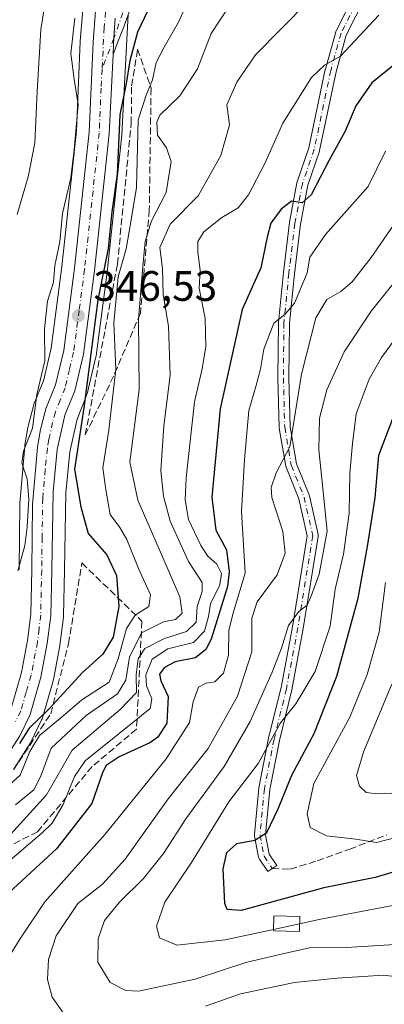
# Model space of a CAD drawing. Units: metres. Extents: x 596627 to 600051, y 4770757 to 4773120.
# Drawn here: x 599102 to 599188, y 4771941 to 4772173 of the extents above; entities that cross this region are included whole.
import ezdxf

# ---------------------------------------------------------------- set-up
doc = ezdxf.new("R2010")
doc.units = ezdxf.units.M
doc.header["$MEASUREMENT"] = 0
doc.linetypes.add('DGN Style 3', pattern=[2.307223, 1.648017, -0.659207])
doc.linetypes.add('DGN Style 4', pattern=[2.638475, 1.318413, -0.659207, 0.001648, -0.659207])
for name, color, linetype, lineweight in [('Agrupación de edificios CxS', 7, 'Continuous', 0), ('Arbolado forestal CxS', 92, 'Continuous', 0), ('Camino Cxs', 7, 'Continuous', 0), ('Camino eje', 30, 'DGN Style 4', 13), ('Carretera de calzada única Cxs', 7, 'Continuous', 13), ('Carretera de calzada única eje', 7, 'DGN Style 4', 0), ('Curva de nivel maestra', 30, 'Continuous', 30), ('Curva de nivel normal', 30, 'Continuous', 0), ('Edificación Cxs', 1, 'Continuous', 13), ('Núcleo urbano CxS', 7, 'Continuous', 0), ('Punto de cota en terreno', 7, 'Continuous', 0), ('Rótulo de punto de cota en terreno', 7, 'Continuous', 0), ('Senda', 7, 'DGN Style 3', 0), ('Talud superficial', 30, 'DGN Style 3', 0)]:
    doc.layers.add(name, color=color, linetype=linetype, lineweight=lineweight)
doc.styles.add('Style-Arial', font='txt')

# ---------------------------------------------------------------- blocks, each defined once
blk = doc.blocks.new('*U13')
at = {"layer": 'Arbolado forestal CxS', "color": 92, "linetype": 'Continuous', "lineweight": 0}
for points in [[(599100.8521, 4771996.6511, 350.9028), (599104.7221, 4772002.7411, 349.9645), (599104.7881, 4772002.8501, 349.9563), (599104.8913, 4772003.0449, 349.9371), (599107.3413, 4772008.1149, 348.8944), (599107.4591, 4772008.3941, 348.8665), (599107.5201, 4772008.5799, 348.8532), (599110.0701, 4772017.3199, 348.1505), (599110.1393, 4772017.6103, 348.1212), (599111.6219, 4772025.5647, 347.3505), (599111.6477, 4772025.7335, 347.328), (599112.4577, 4772032.3135, 346.7053), (599112.4793, 4772032.6157, 346.6821), (599112.7095, 4772043.3319, 346.01), (599113.0275, 4772061.6639, 347.4842), (599113.9975, 4772071.3249, 347.503), (599115.6969, 4772079.0153, 347.2673), (599117.9069, 4772084.5593, 347.4498), (599117.9391, 4772084.6441, 347.4655), (599118.0381, 4772084.9735, 347.5054), (599120.1081, 4772093.6435, 348.7232), (599120.1445, 4772093.8191, 348.7356), (599120.1641, 4772093.9461, 348.739), (599122.7741, 4772113.6461, 348.1489), (599122.7829, 4772113.7197, 348.1509), (599126.2429, 4772145.9197, 348.6374), (599126.2561, 4772146.0853, 348.6291), (599127.7185, 4772174.3667, 347.1948)], [(599117.0397, 4772175.4589, 344.0975), (599116.4497, 4772168.0689, 344.2038), (599116.4427, 4772167.9557, 344.206), (599115.5569, 4772146.8139, 343.755), (599112.1211, 4772114.9465, 343.6249), (599109.5959, 4772095.7351, 342.9133), (599107.7539, 4772088.0137, 342.1655), (599105.5373, 4772082.5111, 341.952), (599105.5011, 4772082.4161, 341.9374), (599105.4179, 4772082.1501, 341.9087), (599104.1479, 4772077.3001, 341.4931), (599104.0939, 4772077.0507, 341.4619), (599103.3921, 4772072.9003, 341.1324), (599103.3611, 4772072.6571, 341.1228), (599102.2011, 4772059.1671, 340.6812), (599102.1903, 4772058.9451, 340.6936), (599102.0105, 4772043.5533, 343.229)]]:
    blk.add_polyline3d(points, dxfattribs=at)
blk = doc.blocks.new('*U16')
at = {"layer": 'Núcleo urbano CxS', "color": 7, "linetype": 'Continuous', "lineweight": 0}
for points in [[(599102.0105, 4772043.5533, 343.229), (599102.1903, 4772058.9451, 340.6936), (599102.2011, 4772059.1671, 340.6812), (599103.3611, 4772072.6571, 341.1228), (599103.3921, 4772072.9003, 341.1324), (599104.0939, 4772077.0507, 341.4619), (599104.1479, 4772077.3001, 341.4931), (599105.4179, 4772082.1501, 341.9087), (599105.5011, 4772082.4161, 341.9374), (599105.5373, 4772082.5111, 341.952), (599107.7539, 4772088.0137, 342.1655), (599109.5959, 4772095.7351, 342.9133), (599112.1211, 4772114.9465, 343.6249), (599115.5569, 4772146.8139, 343.755), (599116.4427, 4772167.9557, 344.206), (599116.4497, 4772168.0689, 344.2038), (599117.0397, 4772175.4589, 344.0975)], [(599127.7185, 4772174.3667, 347.1948), (599126.2561, 4772146.0853, 348.6291), (599126.2429, 4772145.9197, 348.6374), (599122.7829, 4772113.7197, 348.1509), (599122.7741, 4772113.6461, 348.1489), (599120.1641, 4772093.9461, 348.739), (599120.1445, 4772093.8191, 348.7356), (599120.1081, 4772093.6435, 348.7232), (599118.0381, 4772084.9735, 347.5054), (599117.9391, 4772084.6441, 347.4655), (599117.9069, 4772084.5593, 347.4498), (599115.6969, 4772079.0153, 347.2673), (599113.9975, 4772071.3249, 347.503), (599113.0275, 4772061.6639, 347.4842), (599112.7095, 4772043.3319, 346.01), (599112.4793, 4772032.6157, 346.6821), (599112.4577, 4772032.3135, 346.7053), (599111.6477, 4772025.7335, 347.328), (599111.6219, 4772025.5647, 347.3505), (599110.1393, 4772017.6103, 348.1212), (599110.0701, 4772017.3199, 348.1505), (599107.5201, 4772008.5799, 348.8532), (599107.4591, 4772008.3941, 348.8665), (599107.3413, 4772008.1149, 348.8944), (599104.8913, 4772003.0449, 349.9371), (599104.7881, 4772002.8501, 349.9563), (599104.7221, 4772002.7411, 349.9645), (599100.8521, 4771996.6511, 350.9028)]]:
    blk.add_polyline3d(points, dxfattribs=at)
blk = doc.blocks.new('5PATER')
at = {"layer": 'Agrupación de edificios CxS', "linetype": 'Continuous', "lineweight": 0}
h = blk.add_hatch(color=51, dxfattribs=at)
edge = h.paths.add_edge_path()
edge.add_ellipse((0, 0), major_axis=(-0.11, -0.111), ratio=0.999422, start_angle=0, end_angle=360)

msp = doc.modelspace()

# ---------------------------------------------------------------- linework, layer by layer
at = {"layer": 'Arbolado forestal CxS', "color": 92, "linetype": 'Continuous', "lineweight": 0}
for points in [[(599117.0397, 4772175.4589, 344.0975), (599116.4497, 4772168.0689, 344.2038), (599116.4427, 4772167.9557, 344.206), (599115.5569, 4772146.8139, 343.755), (599112.1211, 4772114.9465, 343.6249), (599109.5959, 4772095.7351, 342.9133), (599107.7539, 4772088.0137, 342.1655), (599105.5373, 4772082.5111, 341.952), (599105.5011, 4772082.4161, 341.9374), (599105.4179, 4772082.1501, 341.9087), (599104.1479, 4772077.3001, 341.4931), (599104.0939, 4772077.0507, 341.4619), (599103.3921, 4772072.9003, 341.1324), (599103.3611, 4772072.6571, 341.1228), (599102.2011, 4772059.1671, 340.6812), (599102.1903, 4772058.9451, 340.6936), (599102.0105, 4772043.5533, 343.229)], [(599127.7185, 4772174.3667, 347.1948), (599126.2561, 4772146.0853, 348.6291), (599126.2429, 4772145.9197, 348.6374), (599122.7829, 4772113.7197, 348.1509), (599122.7741, 4772113.6461, 348.1489), (599120.1641, 4772093.9461, 348.739), (599120.1445, 4772093.8191, 348.7356), (599120.1081, 4772093.6435, 348.7232), (599118.0381, 4772084.9735, 347.5054), (599117.9391, 4772084.6441, 347.4655), (599117.9069, 4772084.5593, 347.4498), (599115.6969, 4772079.0153, 347.2673), (599113.9975, 4772071.3249, 347.503), (599113.0275, 4772061.6639, 347.4842), (599112.7095, 4772043.3319, 346.01), (599112.4793, 4772032.6157, 346.6821), (599112.4577, 4772032.3135, 346.7053), (599111.6477, 4772025.7335, 347.328), (599111.6219, 4772025.5647, 347.3505), (599110.1393, 4772017.6103, 348.1212), (599110.0701, 4772017.3199, 348.1505), (599107.5201, 4772008.5799, 348.8532), (599107.4591, 4772008.3941, 348.8665), (599107.3413, 4772008.1149, 348.8944), (599104.8913, 4772003.0449, 349.9371), (599104.7881, 4772002.8501, 349.9563), (599104.7221, 4772002.7411, 349.9645), (599100.8521, 4771996.6511, 350.9028)]]:
    msp.add_polyline3d(points, dxfattribs=at)
at = {"layer": 'Camino Cxs', "color": 7, "linetype": 'Continuous', "lineweight": 0}
for points in [[(599129.5059, 4772179.3531, 356.8758), (599126.6622, 4772171.3978, 357.5388), (599125.313, 4772167.9, 355.2291), (599124.1522, 4772164.8907, 353.502), (599124.2751, 4772167.4609, 353.6464), (599124.3371, 4772168.7555, 353.8304), (599124.6523, 4772173.4995, 354.8343)], [(599129.5059, 4772179.3531, 356.8758), (599126.6622, 4772171.3978, 357.5388), (599125.313, 4772167.9, 355.2291), (599124.1522, 4772164.8906, 353.502)], [(599183.5245, 4772178.3423, 370.4417), (599179.0689, 4772169.4603, 374.6774), (599176.6739, 4772160.8427, 375.815), (599172.8027, 4772142.3241, 377.7275), (599172.7595, 4772142.1673, 377.6502), (599169.9901, 4772134.1167, 379.209), (599168.2655, 4772124.9613, 383.9952), (599166.8425, 4772113.2483, 382.4637), (599165.6995, 4772101.5995, 384.8288), (599165.5603, 4772088.6911, 388.3479), (599165.8771, 4772077.1991, 390.9848), (599167.3777, 4772068.4873, 392.6916), (599170.3461, 4772061.1157, 395.8127), (599170.3619, 4772061.0747, 395.8517), (599170.4089, 4772060.9143, 395.9924), (599172.4487, 4772051.8043, 397.3377), (599172.4745, 4772051.6413, 397.1559), (599172.4793, 4772051.4765, 396.9713), (599172.4633, 4772051.3123, 396.787), (599168.9533, 4772029.6423, 399.1188), (599168.9493, 4772029.6181, 399.1118), (599166.2681, 4772015.2417, 399.9124), (599166.2525, 4772015.1695, 399.9791), (599163.3301, 4772003.2899, 398.5096), (599161.0685, 4771991.7245, 403.0883), (599160.0715, 4771981.0417, 411.7786), (599160.9281, 4771976.5125, 411.0436), (599162.7407, 4771973.8029, 408.6002), (599160.5795, 4771972.3573, 404.2869), (599158.6195, 4771975.2873, 405.6426), (599158.5325, 4771975.4385, 405.6671), (599158.4667, 4771975.5997, 405.7279), (599158.4227, 4771975.7685, 405.8257), (599157.4813, 4771980.7465, 407.4065), (599157.4601, 4771980.9801, 407.5769), (599157.4657, 4771981.1009, 407.6278), (599158.4857, 4771992.0309, 405.9042), (599158.5021, 4771992.1477, 405.7505), (599160.7843, 4772003.8197, 396.5596), (599160.7977, 4772003.8807, 396.5801), (599163.7189, 4772015.7549, 399.0157), (599166.3893, 4772030.0733, 398.4199), (599169.8567, 4772051.4807, 396.928), (599167.8947, 4772060.2427, 394.6411), (599164.9143, 4772067.6445, 394.3156), (599164.8985, 4772067.6855, 394.2998), (599164.8395, 4772067.9069, 394.1999), (599163.2989, 4772076.8495, 391.1399), (599163.2807, 4772077.0343, 391.1117), (599162.9607, 4772088.6443, 386.1159), (599162.9601, 4772088.6871, 386.1166), (599163.1001, 4772101.6841, 383.5296), (599163.1063, 4772101.7971, 383.4551), (599164.2563, 4772113.5171, 381.9341), (599164.2597, 4772113.5469, 381.9288), (599165.6897, 4772125.3169, 383.7333), (599165.7013, 4772125.3933, 383.7799), (599167.4525, 4772134.6907, 377.7624), (599167.5009, 4772134.8729, 377.618), (599170.2745, 4772142.9359, 377.4366), (599174.1377, 4772161.4161, 375.1214), (599174.1575, 4772161.4983, 375.1032), (599176.5975, 4772170.2783, 373.0945), (599176.6285, 4772170.3747, 373.054), (599176.6881, 4772170.5131, 372.9873), (599181.2281, 4772179.5631, 370.3907)], [(599183.5245, 4772178.3423, 370.4417), (599179.0689, 4772169.4603, 374.6774), (599176.6739, 4772160.8427, 375.815), (599172.8027, 4772142.3241, 377.7275), (599172.7595, 4772142.1673, 377.6502), (599169.9901, 4772134.1167, 379.209), (599168.2655, 4772124.9613, 383.9952), (599166.8425, 4772113.2483, 382.4637), (599165.6995, 4772101.5995, 384.8288), (599165.5603, 4772088.6911, 388.3479), (599165.8771, 4772077.1991, 390.9848), (599167.3777, 4772068.4873, 392.6916), (599170.3461, 4772061.1157, 395.8127), (599170.3619, 4772061.0747, 395.8517), (599170.4089, 4772060.9143, 395.9924), (599172.4487, 4772051.8043, 397.3377), (599172.4745, 4772051.6413, 397.1559), (599172.4793, 4772051.4765, 396.9713), (599172.4633, 4772051.3123, 396.787), (599168.9533, 4772029.6423, 399.1188), (599168.9493, 4772029.6181, 399.1118), (599166.2681, 4772015.2417, 399.9124), (599166.2525, 4772015.1695, 399.9791), (599163.3301, 4772003.2899, 398.5096), (599161.0685, 4771991.7245, 403.0883), (599160.0715, 4771981.0417, 411.7786), (599160.9281, 4771976.5125, 411.0436), (599162.7407, 4771973.8029, 408.6002), (599160.5795, 4771972.3573, 404.2869), (599158.6195, 4771975.2873, 405.6426), (599158.5325, 4771975.4385, 405.6671), (599158.4667, 4771975.5997, 405.7279), (599158.4227, 4771975.7685, 405.8257), (599157.4813, 4771980.7465, 407.4065), (599157.4601, 4771980.9801, 407.5769), (599157.4657, 4771981.1009, 407.6278), (599158.4857, 4771992.0309, 405.9042), (599158.5021, 4771992.1477, 405.7505), (599160.7843, 4772003.8197, 396.5596), (599160.7977, 4772003.8807, 396.5801), (599163.7189, 4772015.7549, 399.0157), (599166.3893, 4772030.0733, 398.4199), (599169.8567, 4772051.4807, 396.928), (599167.8947, 4772060.2427, 394.6411), (599164.9143, 4772067.6445, 394.3156), (599164.8985, 4772067.6855, 394.2998), (599164.8395, 4772067.9069, 394.1999), (599163.2989, 4772076.8495, 391.1399), (599163.2807, 4772077.0343, 391.1117), (599162.9607, 4772088.6443, 386.1159), (599162.9601, 4772088.6871, 386.1166), (599163.1001, 4772101.6841, 383.5296), (599163.1063, 4772101.7971, 383.4551), (599164.2563, 4772113.5171, 381.9341), (599164.2597, 4772113.5469, 381.9288), (599165.6897, 4772125.3169, 383.7333), (599165.7013, 4772125.3933, 383.7799), (599167.4525, 4772134.6907, 377.7624), (599167.5009, 4772134.8729, 377.618), (599170.2745, 4772142.9359, 377.4366), (599174.1377, 4772161.4161, 375.1214), (599174.1575, 4772161.4983, 375.1032), (599176.5975, 4772170.2783, 373.0945), (599176.6285, 4772170.3747, 373.054), (599176.6881, 4772170.5131, 372.9873), (599181.2281, 4772179.5631, 370.3907)], [(599124.6523, 4772173.4994, 354.8342), (599124.3371, 4772168.7555, 353.8304), (599124.2752, 4772167.4608, 353.6465), (599124.1522, 4772164.8906, 353.502)]]:
    msp.add_polyline3d(points, dxfattribs=at)
at = {"layer": 'Camino eje', "color": 30, "linetype": 'DGN Style 4', "lineweight": 13}
for points in [[(599217.8001, 4772198.7501, 372.527), (599216.6001, 4772200.2601, 372.9238), (599210.9301, 4772201.9701, 373.0532), (599194.8301, 4772205.4701, 368.6039), (599185.3001, 4772206.9501, 365.0402), (599174.2901, 4772207.8101, 365.4495), (599163.9001, 4772207.7001, 357.1216), (599155.0501, 4772206.5301, 355.3943), (599146.8101, 4772202.1801, 359.1671), (599138.6301, 4772195.1701, 358.4195), (599132.5101, 4772188.0801, 354.1164), (599128.3101, 4772179.8701, 355.3011), (599124.3371, 4772168.7555, 353.8304), (599121.5735, 4772161.4357, 350.0339)], [(599182.3901, 4772178.9801, 369.4821), (599177.8501, 4772169.9301, 373.1918), (599175.4101, 4772161.1501, 375.4139), (599171.5301, 4772142.5901, 377.385), (599168.7301, 4772134.4501, 378.3791), (599166.9801, 4772125.1601, 383.2467), (599165.5501, 4772113.3901, 382.2), (599164.4001, 4772101.6701, 384.1638), (599164.2601, 4772088.6801, 387.2327), (599164.5801, 4772077.0701, 391.0495), (599166.1201, 4772068.1301, 393.4511), (599169.1401, 4772060.6301, 395.2459), (599171.1801, 4772051.5201, 396.994), (599167.6701, 4772029.8501, 397.843), (599164.9901, 4772015.4801, 399.3964), (599162.0601, 4772003.5701, 397.2951), (599159.7801, 4771991.9101, 404.4301), (599158.7601, 4771980.9801, 409.5827), (599159.7001, 4771976.0101, 408.1878), (599161.6601, 4771973.0801, 406.1572)]]:
    msp.add_polyline3d(points, dxfattribs=at)
at = {"layer": 'Carretera de calzada única Cxs', "color": 7, "linetype": 'Continuous', "lineweight": 13}
for points in [[(599100.2301, 4772011.1101, 349.805), (599102.6001, 4772019.2501, 348.646), (599104.0101, 4772026.8201, 349.4048), (599104.7601, 4772033.0101, 348.6673), (599105.0101, 4772043.5001, 347.3121), (599105.1901, 4772058.9101, 348.8769), (599106.3501, 4772072.4001, 349.6055), (599107.0501, 4772076.5401, 348.6361), (599108.3201, 4772081.3901, 348.8381), (599110.6201, 4772087.1001, 351.3464), (599112.5501, 4772095.1901, 356.1614), (599115.1001, 4772114.5901, 351.0386), (599118.5501, 4772146.5901, 350.6045), (599119.4401, 4772167.8301, 350.9924), (599120.0301, 4772175.2201, 356.7886)], [(599100.2301, 4772011.1101, 349.805), (599102.6001, 4772019.2501, 348.646), (599104.0101, 4772026.8201, 349.4048), (599104.7601, 4772033.0101, 348.6673), (599105.0101, 4772043.5001, 347.3121), (599105.1901, 4772058.9101, 348.8769), (599106.3501, 4772072.4001, 349.6055), (599107.0501, 4772076.5401, 348.6361), (599108.3201, 4772081.3901, 348.8381), (599110.6201, 4772087.1001, 351.3464), (599112.5501, 4772095.1901, 356.1614), (599115.1001, 4772114.5901, 351.0386), (599118.5501, 4772146.5901, 350.6045), (599119.4401, 4772167.8301, 350.9924), (599120.0301, 4772175.2201, 356.7886)], [(599124.6523, 4772173.4995, 354.8343), (599124.3371, 4772168.7555, 353.8304), (599124.2751, 4772167.4609, 353.6464), (599124.1522, 4772164.8907, 353.502), (599123.2601, 4772146.2401, 354.7953), (599119.8001, 4772114.0401, 353.6308), (599117.1901, 4772094.3401, 357.5901), (599115.1201, 4772085.6701, 354.6328), (599112.8201, 4772079.9001, 351.1216), (599111.0301, 4772071.8001, 353.8909), (599110.0301, 4772061.8401, 353.6128), (599109.7101, 4772043.3901, 346.4514), (599109.4801, 4772032.6801, 347.2408), (599108.6701, 4772026.1001, 347.8474), (599107.1901, 4772018.1601, 348.3921), (599104.6401, 4772009.4201, 350.6557), (599102.1901, 4772004.3501, 351.299), (599098.3201, 4771998.2601, 352.6221)], [(599124.6523, 4772173.4994, 354.8342), (599124.3371, 4772168.7555, 353.8304), (599124.2752, 4772167.4608, 353.6465), (599124.1522, 4772164.8906, 353.502)], [(599124.1522, 4772164.8906, 353.502), (599123.2601, 4772146.2401, 354.7953), (599119.8001, 4772114.0401, 353.6308), (599117.1901, 4772094.3401, 357.5901), (599115.1201, 4772085.6701, 354.6328), (599112.8201, 4772079.9001, 351.1216), (599111.0301, 4772071.8001, 353.8909), (599110.0301, 4772061.8401, 353.6128), (599109.7101, 4772043.3901, 346.4514), (599109.4801, 4772032.6801, 347.2408), (599108.6701, 4772026.1001, 347.8474), (599107.1901, 4772018.1601, 348.3921), (599104.6401, 4772009.4201, 350.6557), (599102.1901, 4772004.3501, 351.299), (599098.3201, 4771998.2601, 352.6221)]]:
    msp.add_polyline3d(points, dxfattribs=at)
at = {"layer": 'Carretera de calzada única eje', "color": 7, "linetype": 'DGN Style 4', "lineweight": 0}
for points in [[(599122.3901, 4772174.9301, 353.6091), (599122.0701, 4772171.2501, 351.6253), (599121.5735, 4772161.4357, 350.0339)], [(599121.5735, 4772161.4357, 350.0339), (599121.3501, 4772157.0201, 348.3727), (599120.8901, 4772146.4101, 352.5885), (599117.4601, 4772114.3201, 350.0704), (599116.1701, 4772104.6101, 353.4672), (599114.8701, 4772094.7601, 356.7571), (599113.9101, 4772090.7201, 355.2292), (599112.8701, 4772086.3901, 351.5785), (599111.7101, 4772083.5001, 349.7488), (599110.5701, 4772080.6401, 349.5902), (599109.9201, 4772078.2201, 349.7587), (599109.0501, 4772074.1701, 350.1839), (599108.6901, 4772072.0901, 350.1868), (599108.1901, 4772067.1101, 350.4875), (599107.6001, 4772060.3801, 348.8489), (599107.4601, 4772051.1501, 345.9255), (599107.3501, 4772043.4301, 346.1894), (599107.2301, 4772038.1901, 346.8897), (599107.1201, 4772032.8401, 347.297), (599106.7301, 4772029.5601, 347.7563), (599106.3501, 4772026.4601, 348.103), (599104.8901, 4772018.6901, 348.494), (599103.7101, 4772014.6401, 348.8159), (599102.4401, 4772010.2601, 349.1862), (599101.2101, 4772007.7401, 349.6137)]]:
    msp.add_polyline3d(points, dxfattribs=at)
at = {"layer": 'Curva de nivel maestra', "color": 30, "linetype": 'Continuous', "lineweight": 30, "flags": 128}
for points, elevation in [([(599132.34, 4772175.3001), (599129.93, 4772170.1501), (599128.12, 4772163.3901), (599127.22, 4772158.1101), (599125.72, 4772150.7301), (599125.12, 4772136.7401), (599123.88, 4772127.8201), (599123, 4772119.1701), (599120.57, 4772107.0701), (599117.27, 4772081.6801), (599115.04, 4772067.1801), (599116.6, 4772058.3401), (599118.26, 4772052.0801), (599122.68, 4772047.0101), (599124.93, 4772042.1501), (599125.5, 4772034.8201), (599124.2, 4772027.5901), (599121.77, 4772023.5701), (599116.99, 4772019.3201), (599109.07, 4772010.6601), (599104.43, 4772006.2001), (599102.1, 4772002.5701)], 350), ([(599190.41, 4772162.5801), (599185.1, 4772158.2401), (599181.33, 4772152.8201), (599178.79, 4772146.8201), (599175.08, 4772140.0501), (599170.77, 4772131.8701), (599168.65, 4772129.9401), (599166.19, 4772130.3501), (599163.75, 4772128.5001), (599161.34, 4772125.1501), (599160.45, 4772121.8801), (599158.96, 4772114.6201), (599154.52, 4772104.8201), (599149.34, 4772081.4301), (599147.39, 4772060.5701), (599148.39, 4772052.7901), (599150.86, 4772048.1601), (599151.53, 4772043.1101), (599151.12, 4772039.5401), (599147.22, 4772027.1101), (599145.99, 4772024.7301), (599143.54, 4772022.7801), (599138.77, 4772021.7801), (599136.24, 4772020.4801), (599135.13, 4772018.9101), (599135.38, 4772017.2901), (599137.11, 4772013.6101), (599136.83, 4772007.3401), (599134.69, 4772004.0101), (599132.85, 4772002.6901), (599125.6, 4771999.4401), (599122.57, 4771997.3901), (599121.72, 4771995.9101), (599119.16, 4771988.4001), (599110.82, 4771977.7001), (599098.66, 4771966.5001)], 375), ([(599205.9001, 4771976.9302), (599185.8601, 4771971.0102), (599173.8002, 4771968.5202), (599154.3, 4771963.2102), (599151.0302, 4771963.4501), (599150.5101, 4771964.8702), (599150.0901, 4771973.0401), (599150.9199, 4771976.8802), (599153.27, 4771979.0201), (599157.56, 4771979.7901), (599160.3801, 4771981.6201), (599163.06, 4771987.1502), (599166.2601, 4771995.0902), (599171.5302, 4772004.8902), (599176.8701, 4772018.4201), (599181.9001, 4772036.7803), (599184.0699, 4772048.9903), (599185.85, 4772060.4503), (599186.7201, 4772070.4902), (599190.05, 4772079.1502)], 400)]:
    msp.add_lwpolyline(points, dxfattribs=dict(at, elevation=elevation))
at = {"layer": 'Curva de nivel normal', "color": 30, "linetype": 'Continuous', "lineweight": 0, "flags": 128}
for points, elevation in [([(599130.55, 4772263.16), (599129.18, 4772261.85), (599127.93, 4772256.66), (599126.63, 4772250.68), (599126.95, 4772244.6), (599127.66, 4772237.86), (599130.1, 4772232.04), (599129.87, 4772228.92), (599125.88, 4772226.82), (599122.63, 4772224.7), (599119.84, 4772221.38), (599116.38, 4772215.21), (599113.83, 4772208.53), (599112.21, 4772201.82), (599107.16, 4772170.82), (599106.28, 4772156.21), (599105.77, 4772144.06), (599104.18, 4772136.11), (599101.58, 4772127.22)], 340), ([(599096.3, 4771989.73), (599102.29, 4771995.07), (599104.58, 4772000.66), (599106.84, 4772004.41), (599111.77, 4772008.51), (599116.84, 4772012.87), (599123.22, 4772017.01), (599125.39, 4772022.48), (599127.31, 4772029.65), (599129.39, 4772032.82), (599132.57, 4772034.82), (599132.96, 4772037.6), (599130.17, 4772043.76), (599127.37, 4772050.62), (599125.74, 4772053.44), (599123.49, 4772056.54), (599122.43, 4772062.31), (599121.74, 4772067.49), (599123.17, 4772076.39), (599124.84, 4772090.77), (599124.37, 4772101.57), (599125.36, 4772112.54), (599127.27, 4772119.16), (599128.34, 4772125.46), (599129.64, 4772133.61), (599130.07, 4772149.52), (599131.92, 4772155.33), (599133.42, 4772158.93), (599134.34, 4772163.07), (599136.17, 4772166.64), (599139.6, 4772172.5), (599146.46, 4772187.93)], 355), ([(599170.12, 4772177.3901), (599157.7202, 4772164.8201), (599153.2801, 4772158.37), (599150.9399, 4772153.0502), (599151.5801, 4772148.3101), (599149.5601, 4772141.1101), (599144.2299, 4772131.64), (599137.6401, 4772124.9), (599135.1701, 4772119.45), (599135.8, 4772114.48), (599135.9799, 4772108.3501), (599137.1801, 4772100.9), (599137.6102, 4772089.3001), (599136.11, 4772077.3801), (599135.3701, 4772066.78), (599135.9999, 4772060.8702), (599137.6302, 4772054.9801), (599141.96, 4772045.42), (599145.1201, 4772040.4601), (599145.15, 4772038.4), (599143.9301, 4772034.8202), (599143.7, 4772031.1501), (599141.4401, 4772028.9301), (599136.24, 4772027.3201), (599131.66, 4772024.9501), (599130.04, 4772022.4901), (599129.62, 4772018.7001), (599129.6501, 4772014.5401), (599125.8001, 4772010.5302), (599114.55, 4772001.0101), (599108.5101, 4771990.44), (599099.19, 4771980.2202)], 365), ([(599101.19, 4771988.09), (599105.53, 4771991.67), (599107.05, 4771994.7), (599109.59, 4772001.45), (599117.83, 4772009.13), (599125.2, 4772014.29), (599127.18, 4772017.49), (599128, 4772022.91), (599130.82, 4772028.65), (599136.06, 4772031.21), (599138.85, 4772031.79), (599140.46, 4772033.28), (599139.88, 4772037.09), (599137.69, 4772042.19), (599129.96, 4772059.92), (599128.12, 4772068.84), (599130.33, 4772086), (599130.13, 4772102.52), (599131.16, 4772114.97), (599131.74, 4772120.82), (599133.22, 4772125.69), (599136.7, 4772132.42), (599137.83, 4772139.72), (599136.76, 4772142.93), (599134.6, 4772145.89), (599134.43, 4772148.97), (599135.14, 4772150.59), (599139.91, 4772155.17), (599144.02, 4772161.56), (599147.24, 4772169.84), (599151.66, 4772176.52)], 360), ([(599097.19, 4771972.77), (599107.49, 4771981.49), (599109.82, 4771983.81), (599112.38, 4771988.15), (599115.09, 4771994.77), (599117.6, 4771998.49), (599128.82, 4772007.49), (599132.89, 4772010.82), (599133.29, 4772013.1), (599132.06, 4772016.18), (599131.85, 4772018.73), (599133.4, 4772022.43), (599137.08, 4772024.84), (599143.08, 4772026.38), (599145.67, 4772029.03), (599146.62, 4772032.49), (599147.1, 4772035.45), (599149.28, 4772039.94), (599149.67, 4772042.59), (599148.6, 4772044.78), (599146.47, 4772046.72), (599144.85, 4772049.23), (599141.95, 4772055.34), (599141.12, 4772059.97), (599141.34, 4772065.17), (599143.3, 4772083.04), (599145.11, 4772090.82), (599145.97, 4772096.1), (599145.81, 4772102.7), (599144.45, 4772109.83), (599144.7, 4772114.12), (599144.15, 4772118.32), (599144.1, 4772120.82), (599145.56, 4772123.15), (599149.8, 4772126.48), (599153.65, 4772128.81), (599156.08, 4772131.86), (599159.86, 4772139.2), (599164.16, 4772148.72), (599170.92, 4772159.46), (599173.97, 4772162.37), (599177.74, 4772164.52), (599186.74, 4772174.15)], 370), ([(599115.12, 4772173.51), (599114.2, 4772165.12), (599114.98, 4772159.11), (599115.94, 4772153.15), (599115.02, 4772142.49), (599114.25, 4772135.82), (599112.27, 4772127.47), (599111.62, 4772120.75), (599110.44, 4772115.22), (599110.16, 4772111.23), (599108.71, 4772106.76), (599108, 4772100.27), (599108.09, 4772092.75), (599106.24, 4772084.76), (599105.2, 4772076.89), (599103.1, 4772071.45), (599102.68, 4772068.64), (599103.97, 4772064.96), (599104.33, 4772060.17), (599103.94, 4772053.62), (599103.38, 4772049.22), (599101.76, 4772043.25)], 345), ([(599188.28, 4772142.15), (599184.26, 4772133.82), (599174.18, 4772122.49), (599170.53, 4772117.15), (599169.86, 4772113.49), (599166.89, 4772106.3), (599164.71, 4772103.74), (599161.99, 4772101.63), (599159.66, 4772095.49), (599158.88, 4772090.79), (599157.77, 4772086.67), (599156.14, 4772081), (599155.08, 4772069.37), (599154.37, 4772057.23), (599155.29, 4772042.67), (599152.54, 4772033.59), (599151.45, 4772029.25), (599151.35, 4772023.36), (599150.15, 4772019.13), (599148.13, 4772017.08), (599146.1, 4772016.78), (599144.24, 4772015.81), (599143.05, 4772012.4), (599142.16, 4772007.49), (599140.33, 4772004.71), (599136.63, 4771998.94), (599122.32, 4771981.18), (599108.1, 4771965.28), (599102.19, 4771956.45), (599099.1, 4771951.33)], 380), ([(599112.65, 4771938.8), (599109.8, 4771942.81), (599108.7, 4771946.92), (599108.98, 4771951.64), (599110.74, 4771957.21), (599115.84, 4771964.82), (599121.66, 4771969.43), (599126.98, 4771975.32), (599137.1, 4771989.49), (599146.56, 4772001.4), (599153.48, 4772013.72), (599156.82, 4772024.12), (599156.86, 4772032.1), (599158.06, 4772035.91), (599162.82, 4772042.28), (599164.66, 4772047.44), (599164.1, 4772052.48), (599161.52, 4772060.56), (599161.4, 4772062.89), (599162.57, 4772066.31), (599165.79, 4772072.47), (599168.5, 4772089.57), (599171.87, 4772102.9), (599174.46, 4772107.19), (599177.77, 4772109.05), (599180.43, 4772111.33), (599184.95, 4772117.1), (599192.45, 4772127.98)], 385), ([(599192.95, 4772114.42), (599184.92, 4772104.47), (599178.55, 4772094.84), (599174.5, 4772085.87), (599172.74, 4772079.21), (599172.63, 4772071.75), (599173.75, 4772060.4), (599174.55, 4772052.59), (599172.68, 4772042.44), (599170.89, 4772037.54), (599169.86, 4772035.14), (599167.94, 4772033.69), (599165.44, 4772030.33), (599163.85, 4772025.06), (599161.66, 4772019.36), (599156.46, 4772007.76), (599150.3, 4771997.13), (599141.31, 4771984.8), (599136.02, 4771976.62), (599131.3, 4771970.74), (599125.65, 4771965.15), (599122.13, 4771960.82), (599120.62, 4771956.49), (599120.55, 4771951), (599123.5, 4771946.25), (599127.18, 4771944.37), (599130.13, 4771944.19), (599143.48, 4771947), (599155.43, 4771950.92), (599163.75, 4771952.92), (599170.43, 4771954.38), (599179.1, 4771954.48), (599191.86, 4771955.28)], 390), ([(599161.9187, 4771958.7527), (599150.58, 4771956.29), (599139.18, 4771955.02), (599135.09, 4771956.76), (599134.4, 4771959.49), (599136.32, 4771965.15), (599142.62, 4771974.49), (599151.42, 4771988.82), (599158.36, 4771997.88), (599163.62, 4772007.39), (599167.2, 4772011.88), (599171.76, 4772019.49), (599175.25, 4772030.18), (599176.46, 4772038.91), (599178.38, 4772047.18), (599179.78, 4772056.85), (599179.88, 4772066.28), (599180.52, 4772073.27), (599181.38, 4772080.27), (599184.48, 4772088.4), (599187.35, 4772093.49), (599199.35, 4772109.82)], 395), ([(599191.71, 4771980.64), (599186.17, 4771979.19), (599181.29, 4771980.01), (599174.44, 4771980.76), (599170.55, 4771982.74), (599169.83, 4771985.99), (599171.43, 4771993.16), (599175, 4771999.65), (599179.88, 4772008.79), (599184.01, 4772018.81), (599186.78, 4772028.82), (599188.33, 4772040.49)], 405), ([(599189.7701, 4771990.8501), (599186.3401, 4771990.6701), (599183.7501, 4771991.0201), (599182.2, 4771992.48), (599181.4901, 4771995.0301), (599183.2401, 4772000.7701), (599189.79, 4772016.55)], 410), ([(599168.092, 4771960.0936), (599172.6801, 4771961.09), (599196.1201, 4771965.5701), (599217.33, 4771971.98), (599222.4399, 4771972.5001), (599230.1901, 4771971.67), (599239.09, 4771971.1601), (599243.5399, 4771970.6801), (599248.6701, 4771969.8801), (599260.1, 4771965.5201), (599261.7201, 4771964.35), (599260.3702, 4771962.5), (599252.79, 4771958.8801), (599245.4299, 4771954.78), (599234.8499, 4771950.86), (599227.08, 4771948.5701), (599224.02, 4771946.3201), (599220.7501, 4771941.36), (599213.1001, 4771933.7401)], 395), ([(599161.9187, 4771958.7527), (599168.092, 4771960.0936)], 395), ([(599200.65, 4771938.92), (599202.86, 4771942.63), (599202.8, 4771944.17), (599201.8, 4771945.32), (599197.52, 4771946.82), (599187.82, 4771948), (599176.92, 4771947.24), (599166.9, 4771946.22), (599154.17, 4771943.56), (599145.95, 4771940.69)], 385)]:
    msp.add_lwpolyline(points, dxfattribs=dict(at, elevation=elevation))
at = {"layer": 'Edificación Cxs', "color": 1, "linetype": 'Continuous', "lineweight": 13}
msp.add_polyline3d([(599168.1401, 4771961.7601, 408.9223), (599168.0401, 4771958.2901, 406.9564), (599161.9101, 4771958.4501, 408.0651), (599162.0101, 4771961.9301, 406.828), (599168.1401, 4771961.7601, 408.9223)], dxfattribs=at)
msp.add_3dface([(599168.1401, 4771961.7601, 408.9223), (599168.0401, 4771958.2901, 408.9223), (599161.9101, 4771958.4501, 408.9223), (599162.0101, 4771961.9301, 408.9223)], dxfattribs=at)
at = {"layer": 'Núcleo urbano CxS', "color": 7, "linetype": 'Continuous', "lineweight": 0}
for points in [[(599117.0397, 4772175.4589, 344.0975), (599116.4497, 4772168.0689, 344.2038), (599116.4427, 4772167.9557, 344.206), (599115.5569, 4772146.8139, 343.755), (599112.1211, 4772114.9465, 343.6249), (599109.5959, 4772095.7351, 342.9133), (599107.7539, 4772088.0137, 342.1655), (599105.5373, 4772082.5111, 341.952), (599105.5011, 4772082.4161, 341.9374), (599105.4179, 4772082.1501, 341.9087), (599104.1479, 4772077.3001, 341.4931), (599104.0939, 4772077.0507, 341.4619), (599103.3921, 4772072.9003, 341.1324), (599103.3611, 4772072.6571, 341.1228), (599102.2011, 4772059.1671, 340.6812), (599102.1903, 4772058.9451, 340.6936), (599102.0105, 4772043.5533, 343.229)], [(599127.7185, 4772174.3667, 347.1948), (599126.2561, 4772146.0853, 348.6291), (599126.2429, 4772145.9197, 348.6374), (599122.7829, 4772113.7197, 348.1509), (599122.7741, 4772113.6461, 348.1489), (599120.1641, 4772093.9461, 348.739), (599120.1445, 4772093.8191, 348.7356), (599120.1081, 4772093.6435, 348.7232), (599118.0381, 4772084.9735, 347.5054), (599117.9391, 4772084.6441, 347.4655), (599117.9069, 4772084.5593, 347.4498), (599115.6969, 4772079.0153, 347.2673), (599113.9975, 4772071.3249, 347.503), (599113.0275, 4772061.6639, 347.4842), (599112.7095, 4772043.3319, 346.01), (599112.4793, 4772032.6157, 346.6821), (599112.4577, 4772032.3135, 346.7053), (599111.6477, 4772025.7335, 347.328), (599111.6219, 4772025.5647, 347.3505), (599110.1393, 4772017.6103, 348.1212), (599110.0701, 4772017.3199, 348.1505), (599107.5201, 4772008.5799, 348.8532), (599107.4591, 4772008.3941, 348.8665), (599107.3413, 4772008.1149, 348.8944), (599104.8913, 4772003.0449, 349.9371), (599104.7881, 4772002.8501, 349.9563), (599104.7221, 4772002.7411, 349.9645), (599100.8521, 4771996.6511, 350.9028)]]:
    msp.add_polyline3d(points, dxfattribs=at)
at = {"layer": 'Senda', "color": 7, "linetype": 'DGN Style 3', "lineweight": 0}
msp.add_polyline3d([(599161.6601, 4771973.0801, 406.1572), (599165.8901, 4771972.9601, 409.7685), (599172.2201, 4771974.9001, 413.1449), (599179.8801, 4771977.6501, 411.211), (599188.6301, 4771981.0301, 420.0189)], dxfattribs=at)
at = {"layer": 'Talud superficial', "color": 30, "linetype": 'DGN Style 3', "lineweight": 0}
for points in [[(599124.2914, 4772089.1501, 364.9901), (599117.6241, 4772075.2828, 361.1968), (599125.1849, 4772115.5134, 361.0544), (599128.4391, 4772148.6393, 358.6666), (599128.5382, 4772157.5684, 358.554), (599129.9272, 4772166.1674, 360.3182), (599133.1077, 4772156.9567, 362.92), (599132.6875, 4772128.2871, 367.3451), (599130.6099, 4772103.9591, 367.8078)], [(599077.8183, 4771950.5175, 383.9457), (599067.6177, 4771941.5357, 377.3876), (599064.8396, 4771962.1732, 375.2731), (599063.649, 4771971.6982, 373.8023), (599064.0458, 4771976.8576, 369.7967), (599076.5676, 4771979.4789, 371.9333), (599099.4292, 4771994.4153, 359.8663), (599109.4878, 4772009.5568, 354.2772), (599113.6553, 4772026.0702, 349.7122), (599116.8303, 4772045.1203, 354.1203), (599130.9723, 4772031.3499, 368.196), (599129.6759, 4772005.95, 379.6481), (599119.2342, 4771997.114, 378.7429), (599106.3919, 4771981.7788, 380.5007), (599085.6831, 4771971.2214, 379.6312), (599081.2781, 4771968.2194, 381.6958)]]:
    msp.add_polyline3d(points, close=True, dxfattribs=at)
for points in [[(599129.9272, 4772166.1674, 349.5387), (599133.1077, 4772156.9567, 352.5409), (599132.6875, 4772128.2871, 355.0619), (599130.6099, 4772103.9591, 356.248), (599124.2914, 4772089.1501, 352.7351), (599117.6241, 4772075.2828, 348.9001)], [(599117.6241, 4772075.2828, 348.9001), (599125.1849, 4772115.5134, 350.1507), (599128.4391, 4772148.6393, 349.7141), (599128.5382, 4772157.5684, 349.1358), (599129.9272, 4772166.1674, 349.5387)], [(599067.6177, 4771941.5357, 361.3222), (599064.8396, 4771962.1732, 359.6234), (599063.649, 4771971.6982, 359.7223), (599064.0458, 4771976.8576, 356.6386), (599076.5676, 4771979.4789, 357.0458), (599099.4292, 4771994.4153, 351.2203), (599109.4878, 4772009.5568, 349.0959), (599113.6553, 4772026.0702, 347.3582), (599116.8303, 4772045.1203, 346.1873)], [(599116.8303, 4772045.1203, 346.1873), (599130.9723, 4772031.3499, 351.1772), (599129.6759, 4772005.95, 367.2674), (599119.2342, 4771997.114, 365.7132), (599106.3919, 4771981.7788, 366.4238), (599085.6831, 4771971.2214, 363.931), (599081.2781, 4771968.2194, 365.5823), (599077.8183, 4771950.5175, 368.1011), (599067.6177, 4771941.5357, 361.3222)]]:
    msp.add_polyline3d(points, dxfattribs=at)

# ---------------------------------------------------------------- block references
at = {"layer": 'Arbolado forestal CxS', "color": 92, "linetype": 'Continuous', "lineweight": 0}
msp.add_blockref('*U13', (0, 0), dxfattribs=at)
at = {"layer": 'Núcleo urbano CxS', "color": 7, "linetype": 'Continuous', "lineweight": 0}
msp.add_blockref('*U16', (0, 0), dxfattribs=at)
at = {"layer": 'Punto de cota en terreno', "color": 7, "linetype": 'Continuous', "lineweight": 0, "xscale": 10, "yscale": 10, "zscale": 10}
msp.add_blockref('5PATER', (599116, 4772103.34, 346.53), dxfattribs=at)

# ---------------------------------------------------------------- texts
at = {"layer": 'Rótulo de punto de cota en terreno', "color": 7, "linetype": 'Continuous', "lineweight": 0, "style": 'Style-Arial'}
msp.add_text('346,53', height=7, dxfattribs=at).set_placement((599119.5278, 4772106.8678))

doc.saveas('drawing.dxf')
